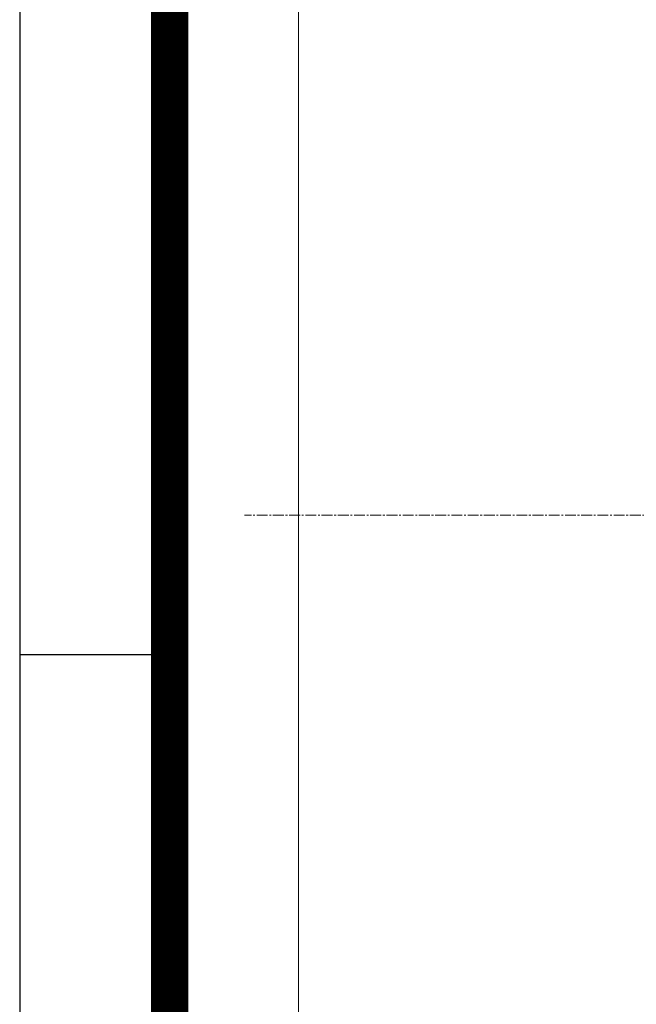
# Model space of a CAD drawing. Units: millimetres. Extents: x 232744 to 236605, y -599 to 2131.
# Drawn here: x 232978 to 233192, y 645 to 986 of the extents above; entities that cross this region are included whole.
import ezdxf

# ---------------------------------------------------------------- set-up
doc = ezdxf.new("R2010")
doc.units = ezdxf.units.MM
doc.header["$LTSCALE"] = 5
doc.linetypes.add('CENTER2', pattern=[1.125, 0.75, -0.125, 0.125, -0.125])
doc.layers.get('0').update_dxf_attribs({"linetype": 'CONTINUOUS', "lineweight": 25})
doc.layers.get('DEFPOINTS').update_dxf_attribs({"linetype": 'CONTINUOUS'})
for name, color, linetype, lineweight in [('CENTER LINE', 1, 'CENTER2', 9), ('DIMENSION LINE', 2, 'CONTINUOUS', 13), ('OUTLINE', 3, 'CONTINUOUS', 20)]:
    doc.layers.add(name, color=color, linetype=linetype, lineweight=lineweight)
doc.styles.get("Standard").update_dxf_attribs({"font": 'romans.shx', "width": 0.8, "bigfont": 'whgtxt.shx'})
doc.dimstyles.get("Standard").update_dxf_attribs({"dimscale": 10, "dimtxt": 3, "dimasz": 3, "dimexe": 1, "dimexo": 1, "dimgap": 1, "dimtad": 1, "dimdec": 1, "dimdsep": 46, "dimtxsty": 'Standard', "dimblk": 'OPEN', "dimcen": 0, "dimclrd": 256, "dimclre": 256, "dimclrt": 7, "dimadec": 1, "dimazin": 2, "dimtfac": 1, "dimtdec": 1, "dimtmove": 0, "dimatfit": 3, "dimldrblk": 'OPEN', "dimfxl": 0, "dimtolj": 1, "dimtzin": 0, "dimlwd": 9, "dimlwe": 9, "dimarcsym": 0})

# ---------------------------------------------------------------- blocks, each defined once
blk = doc.blocks.new('HS_A4양식_S_L(210X297MM)')
at = {"color": 0}
for p, q in [((18, 190), (18, 14)), ((18, 105), (22, 105))]:
    blk.add_line(p, q, dxfattribs=at)
blk.add_line((22, 14), (22, 190))
at = {"color": 3, "const_width": 1}
blk.add_lwpolyline([(22, 18), (279, 18), (279, 186), (22, 186), (22, 17.5)], dxfattribs=at)
blk = doc.blocks.new('_OPEN')
at = {"color": 0, "linetype": 'ByBlock'}
for p, q in [((-1, 0.167), (0, 0)), ((0, 0), (-1, -0.167)), ((0, 0), (-1, 0))]:
    blk.add_line(p, q, dxfattribs=at)
blk = doc.blocks.new('*D43')
at = {"layer": 'DEFPOINTS', "color": 0, "lineweight": -3, "transparency": 16777216}
for p in [(233074.94, 1552.09), (233074.94, 1019.42), (234371.94, 866.59)]:
    blk.add_point(p, dxfattribs=at)
at = {"layer": 'DIMENSION LINE', "lineweight": 9, "transparency": 16777216}
for p, q in [((233074.94, 1029.42), (233074.94, 1562.09)), ((234371.94, 876.59), (234371.94, 1562.09)), ((234341.94, 1552.09), (233104.94, 1552.09))]:
    blk.add_line(p, q, dxfattribs=at)
at = {"layer": 'DIMENSION LINE', "lineweight": 9, "transparency": 16777216, "xscale": 30, "yscale": 30, "zscale": 30, "rotation": 180}
blk.add_blockref('_OPEN', (233074.94, 1552.09), dxfattribs=at)
at = {"layer": 'DIMENSION LINE', "lineweight": 9, "transparency": 16777216, "xscale": 30, "yscale": 30, "zscale": 30}
blk.add_blockref('_OPEN', (234371.94, 1552.09), dxfattribs=at)
at = {"layer": 'DIMENSION LINE', "color": 7, "transparency": 16777216, "insert": (233723.44, 1584.94), "char_height": 30, "attachment_point": 5}
blk.add_mtext('\\A1;(APPROX. 1300)', dxfattribs=at)

msp = doc.modelspace()

# ---------------------------------------------------------------- linework, layer by layer
at = {"layer": 'CENTER LINE'}
msp.add_line((234380.49, 814.09), (233056.23, 814.09), dxfattribs=at)
at = {"layer": 'OUTLINE'}
msp.add_line((233074.94, 608.75), (233074.94, 1019.42), dxfattribs=at)

# ---------------------------------------------------------------- block references
at = {"lineweight": 0, "xscale": 13, "yscale": 13, "zscale": 13}
msp.add_blockref('HS_A4양식_S_L(210X297MM)', (232744.3, -599.23), dxfattribs=at)

# ---------------------------------------------------------------- dimensions: what is measured, and where the dimension line sits
at = {"layer": 'DIMENSION LINE'}
dim = msp.add_linear_dim(base=(233074.94, 1552.09), p1=(234371.94, 866.59), p2=(233074.94, 1019.42), text='(APPROX. 1300)', dimstyle='Standard', override={"dimtfac": 0.55, "dimtdec": 3}, dxfattribs=at)
dim.commit()
dim.dimension.update_dxf_attribs({"geometry": '*D43', "text_midpoint": (233723.44, 1552.09), "dimtype": 160})

doc.saveas('drawing.dxf')
